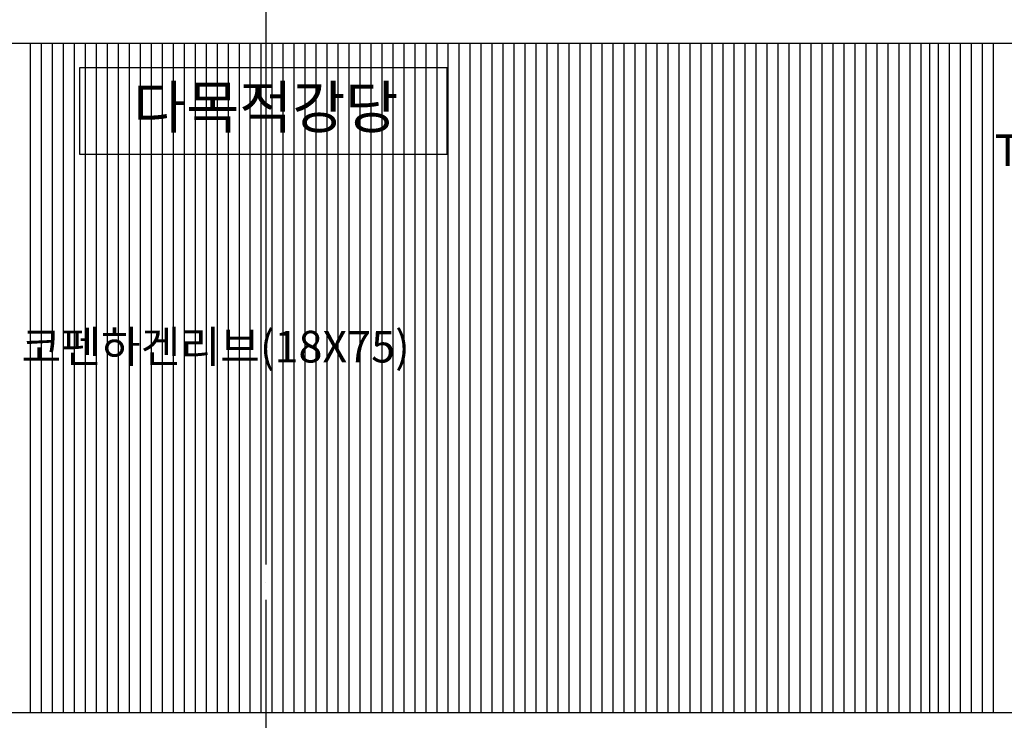
# Model space of a CAD drawing. Extents: x 1261326 to 6714086, y -790947 to 883705.
# Drawn here: x 6235744 to 6241340, y -723322 to -719339 of the extents above; entities that cross this region are included whole.
import ezdxf
from ezdxf.enums import TextEntityAlignment as Align

# ---------------------------------------------------------------- set-up
doc = ezdxf.new("R2010")
doc.units = 0
doc.header["$LTSCALE"] = 100
doc.linetypes.add('CEN', pattern=[62, 60, -1, 0, -1])
for name, color, linetype in [('7', 7, 'CONTINUOUS'), ('8', 9, 'CONTINUOUS'), ('9', 9, 'CONTINUOUS'), ('CEN', 1, 'CEN'), ('DL', 4, 'CONTINUOUS'), ('TEX', 3, 'CONTINUOUS')]:
    doc.layers.add(name, color=color, linetype=linetype)
doc.styles.add('굴림', font='txt')
doc.styles.add('위례', font='txt')

msp = doc.modelspace()

# ---------------------------------------------------------------- linework, layer by layer
at = {"layer": '7'}
for p, q in [((6230251.3, -719472.7), (6244032.7, -719472.7)), ((6240917, -723276.7), (6240917, -719472.7))]:
    msp.add_line(p, q, dxfattribs=at)
at = {"layer": '8', "color": 252}
for p, q in [((6235804.5, -723276.7), (6235804.5, -719472.7)), ((6235867, -723276.7), (6235867, -719472.7)), ((6235929.5, -723276.7), (6235929.5, -719472.7)), ((6235992, -723276.7), (6235992, -719472.7)), ((6236054.5, -723276.7), (6236054.5, -719472.7)), ((6236117, -723276.7), (6236117, -719472.7)), ((6236179.5, -723276.7), (6236179.5, -719472.7)), ((6236242, -723276.7), (6236242, -719472.7)), ((6236304.5, -723276.7), (6236304.5, -719472.7)), ((6236367, -723276.7), (6236367, -719472.7)), ((6236429.5, -723276.7), (6236429.5, -719472.7)), ((6236492, -723276.7), (6236492, -719472.7)), ((6236554.5, -723276.7), (6236554.5, -719472.7)), ((6236617, -723276.7), (6236617, -719472.7)), ((6236679.5, -723276.7), (6236679.5, -719472.7)), ((6236742, -723276.7), (6236742, -719472.7)), ((6236804.5, -723276.7), (6236804.5, -719472.7)), ((6236867, -723276.7), (6236867, -719472.7)), ((6236929.5, -723276.7), (6236929.5, -719472.7)), ((6236992, -723276.7), (6236992, -719472.7)), ((6237054.5, -723276.7), (6237054.5, -719472.7)), ((6237117, -723276.7), (6237117, -719472.7)), ((6237179.5, -723276.7), (6237179.5, -719472.7)), ((6237242, -723276.7), (6237242, -719472.7)), ((6237304.5, -723276.7), (6237304.5, -719472.7)), ((6237367, -723276.7), (6237367, -719472.7)), ((6237429.5, -723276.7), (6237429.5, -719472.7)), ((6237492, -723276.7), (6237492, -719472.7)), ((6237554.5, -723276.7), (6237554.5, -719472.7)), ((6237617, -723276.7), (6237617, -719472.7)), ((6237679.5, -723276.7), (6237679.5, -719472.7)), ((6237742, -723276.7), (6237742, -719472.7)), ((6237804.5, -723276.7), (6237804.5, -719472.7)), ((6237867, -723276.7), (6237867, -719472.7)), ((6237929.5, -723276.7), (6237929.5, -719472.7)), ((6237992, -723276.7), (6237992, -719472.7)), ((6238054.5, -723276.7), (6238054.5, -719472.7)), ((6238117, -723276.7), (6238117, -719472.7)), ((6238179.5, -723276.7), (6238179.5, -719472.7)), ((6238242, -723276.7), (6238242, -719472.7)), ((6238304.5, -723276.7), (6238304.5, -719472.7)), ((6238367, -723276.7), (6238367, -719472.7)), ((6238429.5, -723276.7), (6238429.5, -719472.7)), ((6238492, -723276.7), (6238492, -719472.7)), ((6238554.5, -723276.7), (6238554.5, -719472.7)), ((6238617, -723276.7), (6238617, -719472.7)), ((6238679.5, -723276.7), (6238679.5, -719472.7)), ((6238742, -723276.7), (6238742, -719472.7)), ((6238804.5, -723276.7), (6238804.5, -719472.7)), ((6238867, -723276.7), (6238867, -719472.7)), ((6238929.5, -723276.7), (6238929.5, -719472.7)), ((6238992, -723276.7), (6238992, -719472.7)), ((6239054.5, -723276.7), (6239054.5, -719472.7)), ((6239117, -723276.7), (6239117, -719472.7)), ((6239179.5, -723276.7), (6239179.5, -719472.7)), ((6239242, -723276.7), (6239242, -719472.7)), ((6239304.5, -723276.7), (6239304.5, -719472.7)), ((6239367, -723276.7), (6239367, -719472.7)), ((6239429.5, -723276.7), (6239429.5, -719472.7)), ((6239492, -723276.7), (6239492, -719472.7)), ((6239554.5, -723276.7), (6239554.5, -719472.7)), ((6239617, -723276.7), (6239617, -719472.7)), ((6239679.5, -723276.7), (6239679.5, -719472.7)), ((6239742, -723276.7), (6239742, -719472.7)), ((6239804.5, -723276.7), (6239804.5, -719472.7)), ((6239867, -723276.7), (6239867, -719472.7)), ((6239929.5, -723276.7), (6239929.5, -719472.7)), ((6239992, -723276.7), (6239992, -719472.7)), ((6240054.5, -723276.7), (6240054.5, -719472.7)), ((6240117, -723276.7), (6240117, -719472.7)), ((6240179.5, -723276.7), (6240179.5, -719472.7)), ((6240242, -723276.7), (6240242, -719472.7)), ((6240304.5, -723276.7), (6240304.5, -719472.7)), ((6240367, -723276.7), (6240367, -719472.7)), ((6240429.5, -723276.7), (6240429.5, -719472.7)), ((6240492, -723276.7), (6240492, -719472.7)), ((6240554.5, -723276.7), (6240554.5, -719472.7)), ((6240617, -723276.7), (6240617, -719472.7)), ((6240679.5, -723276.7), (6240679.5, -719472.7)), ((6240742, -723276.7), (6240742, -719472.7)), ((6240804.5, -723276.7), (6240804.5, -719472.7)), ((6240867, -723276.7), (6240867, -719472.7)), ((6240965.6, -723276.7), (6240965.6, -719472.7)), ((6241028.1, -723276.7), (6241028.1, -719472.7)), ((6241090.6, -723276.7), (6241090.6, -719472.7)), ((6241153.1, -723276.7), (6241153.1, -719472.7)), ((6241215.6, -723276.7), (6241215.6, -719472.7)), ((6241278.1, -723276.7), (6241278.1, -719472.7))]:
    msp.add_line(p, q, dxfattribs=at)
at = {"layer": '9'}
msp.add_line((6230500.4, -723276.7), (6243783.6, -723276.7), dxfattribs=at)
at = {"layer": 'CEN'}
msp.add_line((6237142, -710236.7), (6237142, -732333.2), dxfattribs=at)
at = {"layer": 'DL'}
msp.add_lwpolyline([(6236083.9, -720104.1), (6238172.9, -720104.1), (6238172.9, -719613.2), (6236083.9, -719613.2)], close=True, dxfattribs=at)

# ---------------------------------------------------------------- texts
at = {"layer": 'TEX', "style": '위례'}
msp.add_text('다목적강당', height=240, dxfattribs=at).set_placement((6237142, -719867.1), align=Align.MIDDLE)
at = {"layer": 'TEX', "style": '굴림'}
msp.add_text('T11시멘트몰탈/각재30X30@450X900', height=180, dxfattribs=at).set_placement((6245259.1, -720081.3), align=Align.MIDDLE_RIGHT)
msp.add_text('코펜하겐리브(18X75)', height=180, dxfattribs=at).set_placement((6235753.3, -721287.6))

doc.saveas('drawing.dxf')
